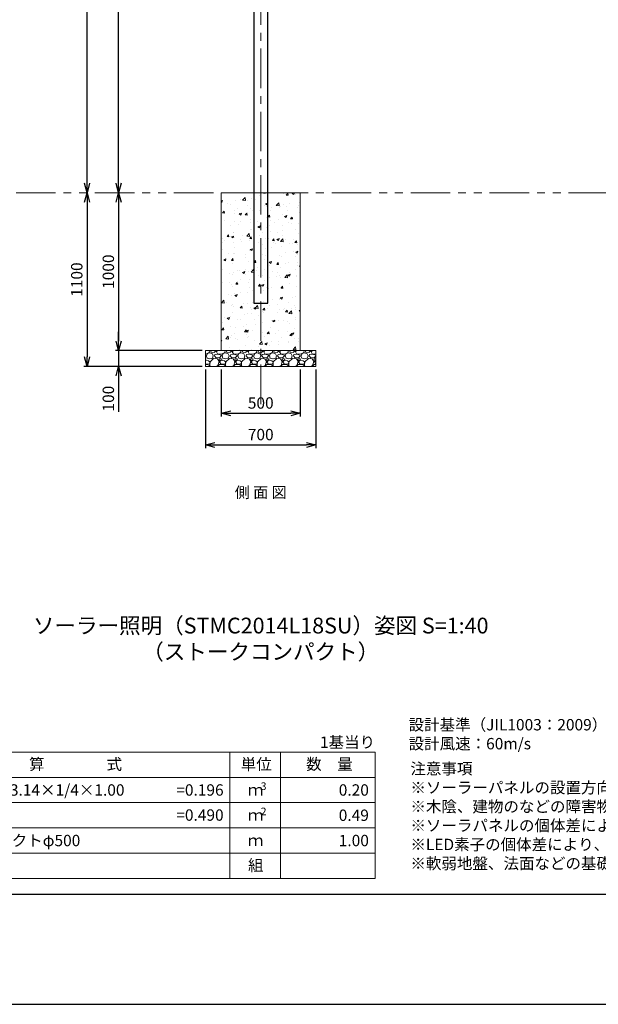
# Model space of a CAD drawing. Extents: x -2791 to 14849, y 9635 to 23484.
# Drawn here: x -212 to 3453, y 9635 to 15869 of the extents above; entities that cross this region are included whole.
import ezdxf
from ezdxf.enums import TextEntityAlignment as Align

# ---------------------------------------------------------------- set-up
doc = ezdxf.new("R2010")
doc.units = 0
doc.header["$LTSCALE"] = 20
doc.header["$MEASUREMENT"] = 0
doc.linetypes.add('CENTERX2', pattern=[4, 2.5, -0.5, 0.5, -0.5])
doc.linetypes.add('PHANTOMX2', pattern=[5, 2.5, -0.5, 0.5, -0.5, 0.5, -0.5])
doc.layers.get('DEFPOINTS').update_dxf_attribs({"color": 6})
for name, color, linetype, lineweight in [('1：製品', 3, 'Continuous', 25), ('2：工作物', 5, 'Continuous', 13), ('3：線', 1, 'Continuous', 13), ('4：図面テキスト', 255, 'Continuous', 13), ('5：図面タイトル', 4, 'Continuous', 13)]:
    doc.layers.add(name, color=color, linetype=linetype, lineweight=lineweight)
doc.styles.get("Standard").update_dxf_attribs({"font": 'msgothic.ttc'})
doc.styles.add('ＭＳ ゴシック', font='msgothic.ttc')
doc.dimstyles.new('A3-40', dxfattribs={"dimscale": 40, "dimtxt": 1.8, "dimasz": 1.5, "dimexe": 0.5, "dimexo": 0.5, "dimgap": 0.5, "dimtad": 1, "dimdsep": 46, "dimtxsty": 'ＭＳ ゴシック', "dimblk": 'OPEN30', "dimcen": 0, "dimadec": 0, "dimazin": 2, "dimtfac": 1, "dimtmove": 0, "dimatfit": 3, "dimldrblk": 'OPEN30', "dimfxl": 1, "dimarcsym": 0})

# ---------------------------------------------------------------- blocks, each defined once
blk = doc.blocks.new('gl')
at = {"layer": '3：線', "linetype": 'PHANTOMX2', "ltscale": 5}
blk.add_line((6495.7, 4441.5), (95.7, 4441.5), dxfattribs=at)
blk = doc.blocks.new('500-1000')
at = {"layer": '4：図面テキスト', "ltscale": 5}
for s, p in [('0.50×0.50×3.14×1/4×1.00', (1028.9, -240)), ('スパイラルダクトφ500', (1028.9, -560))]:
    blk.add_text(s, height=72, dxfattribs=at).set_placement(p, align=Align.MIDDLE_LEFT)
for s, p in [('=0.196', (2960.7, -240)), ('0.20', (3880.7, -240)), ('=0.490', (2960.7, -398.7)), ('0.49', (3880.7, -400)), ('1.00', (3880.7, -560))]:
    blk.add_text(s, height=72, dxfattribs=at).set_placement(p, align=Align.MIDDLE_RIGHT)
blk = doc.blocks.new('_Open30')
at = {"color": 0, "linetype": 'Continuous', "lineweight": -2}
for p, q in [((-1, 0.267949), (0, 0)), ((0, 0), (-1, -0.267949)), ((0, 0), (-1, 0))]:
    blk.add_line(p, q, dxfattribs=at)
blk = doc.blocks.new('*D333')
at = {"layer": '3：線', "color": 0, "lineweight": -2, "ltscale": 5}
for p, q in [((-250, -1120), (-250, -1416.6)), ((250, -1120), (250, -1416.6)), ((-190, -1396.6), (190, -1396.6))]:
    blk.add_line(p, q, dxfattribs=at)
at = {"layer": 'DEFPOINTS', "color": 0, "ltscale": 5}
for p in [(-250, -1100), (250, -1100), (250, -1396.6)]:
    blk.add_point(p, dxfattribs=at)
at = {"layer": '3：線', "color": 0, "linetype": 'ByBlock', "lineweight": -2, "ltscale": 5, "xscale": 60, "yscale": 60, "zscale": 60, "rotation": 180}
blk.add_blockref('_Open30', (-250, -1396.6), dxfattribs=at)
at = {"layer": '3：線', "color": 0, "linetype": 'ByBlock', "lineweight": -2, "ltscale": 5, "xscale": 60, "yscale": 60, "zscale": 60}
blk.add_blockref('_Open30', (250, -1396.6), dxfattribs=at)
at = {"layer": '3：線', "color": 0, "ltscale": 5, "insert": (0, -1340.6), "char_height": 72, "attachment_point": 5, "style": 'ＭＳ ゴシック'}
blk.add_mtext('500', dxfattribs=at)
blk = doc.blocks.new('*D334')
at = {"layer": '3：線', "color": 0, "lineweight": -2, "ltscale": 5}
for p, q in [((-350, -1120), (-350, -1616.6)), ((350, -1120), (350, -1616.6)), ((-290, -1596.6), (290, -1596.6))]:
    blk.add_line(p, q, dxfattribs=at)
at = {"layer": 'DEFPOINTS', "color": 0, "ltscale": 5}
for p in [(-350, -1100), (350, -1100), (350, -1596.6)]:
    blk.add_point(p, dxfattribs=at)
at = {"layer": '3：線', "color": 0, "linetype": 'ByBlock', "lineweight": -2, "ltscale": 5, "xscale": 60, "yscale": 60, "zscale": 60, "rotation": 180}
blk.add_blockref('_Open30', (-350, -1596.6), dxfattribs=at)
at = {"layer": '3：線', "color": 0, "linetype": 'ByBlock', "lineweight": -2, "ltscale": 5, "xscale": 60, "yscale": 60, "zscale": 60}
blk.add_blockref('_Open30', (350, -1596.6), dxfattribs=at)
at = {"layer": '3：線', "color": 0, "ltscale": 5, "insert": (0, -1540.6), "char_height": 72, "attachment_point": 5, "style": 'ＭＳ ゴシック'}
blk.add_mtext('700', dxfattribs=at)
blk = doc.blocks.new('*D335')
at = {"layer": '3：線', "color": 0, "lineweight": -2, "ltscale": 5}
for p, q in [((-900, -940), (-900, -880)), ((-370, -1000), (-920, -1000)), ((-900, -1000), (-900, -1100)), ((-370, -1100), (-920, -1100)), ((-900, -1160), (-900, -1387.6))]:
    blk.add_line(p, q, dxfattribs=at)
at = {"layer": 'DEFPOINTS', "color": 0, "ltscale": 5}
for p in [(-350, -1000), (-900, -1100), (-350, -1100)]:
    blk.add_point(p, dxfattribs=at)
at = {"layer": '3：線', "color": 0, "linetype": 'ByBlock', "lineweight": -2, "ltscale": 5, "xscale": 60, "yscale": 60, "zscale": 60}
for p, rotation in [((-900, -1000), 270), ((-900, -1100), 90)]:
    blk.add_blockref('_Open30', p, dxfattribs=dict(at, rotation=rotation))
at = {"layer": '3：線', "color": 0, "ltscale": 5, "insert": (-956, -1303.8), "char_height": 72, "attachment_point": 5, "rotation": 90, "style": 'ＭＳ ゴシック'}
blk.add_mtext('100', dxfattribs=at)
blk = doc.blocks.new('*D336')
at = {"layer": '3：線', "color": 0, "lineweight": -2, "ltscale": 5}
for p, q in [((-900, -60), (-900, -940)), ((-370, -1000), (-920, -1000))]:
    blk.add_line(p, q, dxfattribs=at)
at = {"layer": 'DEFPOINTS', "color": 0, "ltscale": 5}
for p in [(-250, 0), (-900, -1000), (-350, -1000)]:
    blk.add_point(p, dxfattribs=at)
at = {"layer": '3：線', "color": 0, "linetype": 'ByBlock', "lineweight": -2, "ltscale": 5, "xscale": 60, "yscale": 60, "zscale": 60}
for p, rotation in [((-900, 0), 90), ((-900, -1000), 270)]:
    blk.add_blockref('_Open30', p, dxfattribs=dict(at, rotation=rotation))
at = {"layer": '3：線', "color": 0, "ltscale": 5, "insert": (-956, -500), "char_height": 72, "attachment_point": 5, "rotation": 90, "style": 'ＭＳ ゴシック'}
blk.add_mtext('1000', dxfattribs=at)
blk = doc.blocks.new('*D337')
at = {"layer": '3：線', "color": 0, "lineweight": -2, "ltscale": 5}
for p, q in [((-1100, -60), (-1100, -1040)), ((-370, -1100), (-1120, -1100))]:
    blk.add_line(p, q, dxfattribs=at)
at = {"layer": 'DEFPOINTS', "color": 0, "ltscale": 5}
for p in [(-250, 0), (-1100, -1100), (-350, -1100)]:
    blk.add_point(p, dxfattribs=at)
at = {"layer": '3：線', "color": 0, "linetype": 'ByBlock', "lineweight": -2, "ltscale": 5, "xscale": 60, "yscale": 60, "zscale": 60}
for p, rotation in [((-1100, 0), 90), ((-1100, -1100), 270)]:
    blk.add_blockref('_Open30', p, dxfattribs=dict(at, rotation=rotation))
at = {"layer": '3：線', "color": 0, "ltscale": 5, "insert": (-1156, -550), "char_height": 72, "attachment_point": 5, "rotation": 90, "style": 'ＭＳ ゴシック'}
blk.add_mtext('1100', dxfattribs=at)
blk = doc.blocks.new('*D323')
at = {"layer": '3：線', "color": 0, "lineweight": -2, "ltscale": 5}
for p, q in [((-70.8, 3120), (-1120, 3120)), ((-1100, 60), (-1100, 3060))]:
    blk.add_line(p, q, dxfattribs=at)
at = {"layer": 'DEFPOINTS', "color": 0, "ltscale": 5}
for p in [(-1100, 3120), (-50.8, 3120), (-125, 0)]:
    blk.add_point(p, dxfattribs=at)
at = {"layer": '3：線', "color": 0, "linetype": 'ByBlock', "lineweight": -2, "ltscale": 5, "xscale": 60, "yscale": 60, "zscale": 60}
for p, rotation in [((-1100, 3120), 90), ((-1100, 0), 270)]:
    blk.add_blockref('_Open30', p, dxfattribs=dict(at, rotation=rotation))
at = {"layer": '3：線', "color": 0, "ltscale": 5, "insert": (-1156, 1560), "char_height": 72, "attachment_point": 5, "rotation": 90, "style": 'ＭＳ ゴシック'}
blk.add_mtext('3120', dxfattribs=at)
blk = doc.blocks.new('*D324')
at = {"layer": '3：線', "color": 0, "lineweight": -2, "ltscale": 5}
for p, q in [((20, 3000), (-920, 3000)), ((-900, 60), (-900, 2940))]:
    blk.add_line(p, q, dxfattribs=at)
at = {"layer": 'DEFPOINTS', "color": 0, "ltscale": 5}
for p in [(-900, 3000), (40, 3000), (-125, 0)]:
    blk.add_point(p, dxfattribs=at)
at = {"layer": '3：線', "color": 0, "linetype": 'ByBlock', "lineweight": -2, "ltscale": 5, "xscale": 60, "yscale": 60, "zscale": 60}
for p, rotation in [((-900, 3000), 90), ((-900, 0), 270)]:
    blk.add_blockref('_Open30', p, dxfattribs=dict(at, rotation=rotation))
at = {"layer": '3：線', "color": 0, "ltscale": 5, "insert": (-956, 1500), "char_height": 72, "attachment_point": 5, "rotation": 90, "style": 'ＭＳ ゴシック'}
blk.add_mtext('3000', dxfattribs=at)
blk = doc.blocks.new('STMC-CS20W-30')
at = {"layer": '2：工作物', "linetype": 'ByBlock', "ltscale": 5}
h = blk.add_hatch(dxfattribs=at)
h.set_pattern_fill('AR-CONC', color=256, scale=20)
h.set_pattern_definition([(50, (14791.79, -8460.44), (143.452, -12.5504), [15, -165]), (355, (14791.79, -8460.44), (-27.7503, 150.4384), [12, -132]), (100.4514, (14803.74, -8461.48), (115.7019, 137.8879), [12.748, -140.2284]), (46.1842, (14791.79, -8420.44), (213.4482, -33.1038), [22.5, -247.5]), (96.6356, (14809.57, -8423.2), (186.9325, 194.8236), [19.122, -210.3426]), (351.1842, (14791.79, -8420.44), (186.9324, 194.8237), [18, -198]), (21, (14811.79, -8430.44), (119.3814, -80.5238), [15, -165]), (326, (14811.79, -8430.44), (48.6631, 145.03), [12, -132]), (71.4514, (14821.74, -8437.15), (168.0445, 64.5061), [12.748, -140.2284]), (37.5, (14791.787, -8460.437), (2.43197, 66.57877), [0, -130.4, 0, -134, 0, -132.5]), (7.5, (14791.79, -8460.44), (52.6139, 78.88234), [0, -76.4, 0, -127.4, 0, -50.5]), (327.5, (14747.187, -8460.437), (106.76449, -4.51097), [0, -50, 0, -156, 0, -207]), (317.5, (14727.19, -8460.44), (116.63723, 20.021), [0, -65, 0, -103.6, 0, -147])])
h.paths.add_polyline_path([(-250, -1000), (250, -1000), (250, 0), (-250, 0)])
h = blk.add_hatch(dxfattribs=at)
h.set_pattern_fill('GRAVL1', color=256, scale=100)
h.set_pattern_definition([(228.0128, (14863.787, -8260.4366), (-799.9998232, -900.000134), [13.4536, -1331.9088]), (184.9697, (14854.787, -8270.4366), (1200.0001052, 99.9991307), [23.0868, -2285.5925]), (132.5104, (14831.787, -8272.4366), (999.9990718, -1100.0008674), [16.2788, -1611.6032]), (267.2737, (14792.787, -8297.4366), (99.9996018, 2000.0000295), [21.0238, -2081.3558]), (292.8337, (14791.787, -8318.4366), (-500.0009905, 1199.9996412), [20.6155, -2040.9373]), (357.2737, (14799.787, -8337.4366), (-2000.0000295, 99.9996018), [21.0238, -2081.3558]), (37.6942, (14820.787, -8338.4366), (-1300.0007346, -999.9990405), [27.8029, -2752.4849]), (72.2553, (14842.787, -8321.4366), (700.0010763, 2199.9996231), [26.2488, -2598.6321]), (121.4296, (14850.787, -8296.4366), (-800.0008234, 1299.9995036), [21.095, -2088.4073]), (175.2364, (14839.787, -8278.4366), (1100.0000946, -99.9991533), [24.0832, -1180.0763]), (222.3974, (14815.787, -8276.4366), (-1200.0007351, -1099.9992082), [31.1448, -3083.3375]), (138.8141, (14891.787, -8298.437), (-700.0002947, 599.9997313), [10.6301, -1052.3844]), (171.4692, (14883.787, -8291.4366), (1299.9998285, -200.000791), [20.2237, -2002.1511]), (225, (14863.79, -8288.44), (0, -100.00003), [14.1421, -127.2792]), (203.1986, (14856.787, -8276.437), (499.999973, 200.000133), [7.6158, -753.9615]), (291.8014, (14849.787, -8279.437), (-99.999991, 300.000027), [10.7703, -527.7462]), (30.9638, (14853.787, -8289.437), (299.999802, 200.000248), [17.4929, -565.6023]), (161.5651, (14868.787, -8280.437), (200.000043, -99.99984), [12.6491, -303.5787]), (16.3895, (14791.787, -8279.4366), (1000.0002198, 299.999271), [17.72, -1754.2845]), (70.3462, (14808.787, -8274.4366), (-399.9995247, -1100.0002136), [14.8661, -1471.7408]), (293.1986, (14868.787, -8260.437), (-200.000133, 499.999973), [15.2315, -746.3458]), (343.6105, (14874.787, -8274.4366), (-1000.0002198, 299.999271), [17.72, -1754.2845]), (339.444, (14791.787, -8341.437), (-500.0001845, 199.9996), [17.088, -837.3124]), (294.7751, (14807.787, -8347.4366), (-499.999219, 1100.0003422), [14.3178, -1417.4643]), (66.8014, (14869.787, -8360.437), (200.000133, 499.999973), [15.2315, -746.3458]), (17.354, (14875.787, -8346.4366), (-1300.000202, -399.9994502), [16.7631, -1659.5424]), (69.444, (14820.787, -8360.437), (-199.9996, -500.0001845), [8.544, -845.8564]), (101.3099, (14863.787, -8360.437), (-99.999763, 400.000075), [5.099, -504.8029]), (165.9638, (14862.787, -8355.437), (300.000055, -99.999806), [20.6155, -391.695]), (186.009, (14842.787, -8350.4366), (999.9999751, 99.9999317), [19.105, -1891.3923]), (303.6901, (14853.787, -8298.437), (-100.000133, 199.999956), [14.4222, -346.1329]), (353.1572, (14861.787, -8310.4366), (1699.99993655, -200.0007998), [25.1794, -2492.7563]), (60.9454, (14886.787, -8313.437), (-400.0000027, -700.0000385), [10.2956, -1019.2674]), (90, (14891.79, -8304.44), (-100, 100), [6, -94]), (120.2564, (14840.787, -8347.4366), (399.9994887, -700.0002456), [13.8924, -1375.352]), (48.0128, (14833.787, -8335.4366), (799.9998232, 900.000134), [26.9072, -1318.4552]), (0, (14851.79, -8315.44), (100, 100), [26, -74]), (325.3048, (14877.787, -8315.4366), (-999.999426, 700.000861), [15.8114, -1565.3274]), (254.0546, (14890.787, -8324.437), (-99.999989, -400.000013), [14.5602, -713.4508]), (207.646, (14886.787, -8338.4366), (-1899.9995807, -1000.0007713), [23.7065, -2346.9474]), (175.4261, (14865.787, -8349.4366), (-1300.0000558, 99.9994801), [25.0799, -2482.9074])])
h.paths.add_polyline_path([(-350, -1100), (350, -1100), (350, -1000), (-350, -1000)])
for points in [[(-250, -1000), (250, -1000), (250, 0), (-250, 0)], [(-350, -1100), (350, -1100), (350, -1000), (-350, -1000)]]:
    blk.add_lwpolyline(points, close=True, dxfattribs=at)
at = {"layer": '3：線', "linetype": 'CENTERX2', "ltscale": 5}
blk.add_line((0, -1337.83), (0, 3871.685), dxfattribs=at)
at = {"layer": '4：図面テキスト', "ltscale": 5}
blk.add_text('側 面 図', height=70, dxfattribs=at).set_placement((0, -1932.585), align=Align.CENTER)
at = {"layer": '3：線', "ltscale": 5}
for base, p2, picture, middle in [((-1100, -1100), (-350, -1100), '*D337', (-1156, -550)), ((-900, -1000), (-350, -1000), '*D336', (-956, -500))]:
    dim = blk.add_linear_dim(base=base, p1=(-250, 0), p2=p2, angle=90, dimstyle='A3-40', override={"dimse1": 1}, dxfattribs=at)
    dim.commit()
    dim.dimension.update_dxf_attribs({"geometry": picture, "text_midpoint": middle})
dim = blk.add_linear_dim(base=(-900, -1100), p1=(-350, -1000), p2=(-350, -1100), angle=90, dimstyle='A3-40', dxfattribs=at)
dim.commit()
dim.dimension.update_dxf_attribs({"geometry": '*D335', "text_midpoint": (-956, -1303.777)})
for base, p1, p2, picture, middle in [((350, -1596.593), (-350, -1100), (350, -1100), '*D334', (0, -1540.593)), ((250, -1396.593), (-250, -1100), (250, -1100), '*D333', (0, -1340.593))]:
    dim = blk.add_linear_dim(base=base, p1=p1, p2=p2, dimstyle='A3-40', dxfattribs=at)
    dim.commit()
    dim.dimension.update_dxf_attribs({"geometry": picture, "text_midpoint": middle})
blk = doc.blocks.new('STM-FILL-089-30')
at = {"layer": '1：製品', "ltscale": 5}
blk.add_lwpolyline([(44.55, 3060), (44.55, 3110), (-44.55, 3110), (-44.55, -700), (44.55, -700), (44.55, 3000)], dxfattribs=at)
at = {"layer": '3：線', "ltscale": 5}
for base, p2, picture, middle in [((-1100, 3120), (-50.8, 3120), '*D323', (-1156, 1560)), ((-900, 3000), (39.958, 3000), '*D324', (-956, 1500))]:
    dim = blk.add_linear_dim(base=base, p1=(-125, 0), p2=p2, angle=90, dimstyle='A3-40', override={"dimse1": 1}, dxfattribs=at)
    dim.commit()
    dim.dimension.update_dxf_attribs({"geometry": picture, "text_midpoint": middle})

msp = doc.modelspace()

# ---------------------------------------------------------------- linework, layer by layer
at = {"ltscale": 5}
msp.add_lwpolyline([(-1980.936, 10331.578), (14039.064, 10331.578), (14039.064, 21411.578), (-1980.936, 21411.578)], close=True, dxfattribs=at)
at = {"layer": '4：図面テキスト', "ltscale": 5}
for p, q in [((1119.064, 11231.578), (1119.064, 10431.578)), ((1439.064, 11231.578), (1439.064, 10431.578)), ((-1880.936, 11071.578), (2039.064, 11071.578)), ((-1880.936, 10911.578), (2039.064, 10911.578)), ((-1880.936, 10751.578), (2039.064, 10751.578)), ((-1880.936, 10591.578), (2039.064, 10591.578))]:
    msp.add_line(p, q, dxfattribs=at)
msp.add_lwpolyline([(2039.064, 10431.578), (-1880.936, 10431.578), (-1880.936, 11231.578), (2039.064, 11231.578)], close=True, dxfattribs=at)
at = {"layer": 'DEFPOINTS', "ltscale": 5}
msp.add_lwpolyline([(-2790.936, 9634.578), (14849.064, 9634.578), (14849.064, 22108.578), (-2790.936, 22108.578)], close=True, dxfattribs=at)

# ---------------------------------------------------------------- block references
at = {"ltscale": 5}
for name, p in [('STMC-CS20W-30', (1314.757, 14773.065)), ('STM-FILL-089-30', (1314.757, 14773.065)), ('gl', (-1980.936, 10331.578)), ('500-1000', (-1880.936, 11231.578))]:
    msp.add_blockref(name, p, dxfattribs=at)

# ---------------------------------------------------------------- texts
at = {"layer": '4：図面テキスト', "ltscale": 5}
msp.add_text('1基当り', height=72, dxfattribs=at).set_placement((2039.064, 11258.16), align=Align.RIGHT)
for s, p in [('算\u3000\u3000\u3000\u3000式', (-153.119, 11118.887)), ('単位', (1188.277, 11118.532)), ('数\u3000量', (1602.439, 11119.242)), ('ｍ', (1233.404, 10956.578)), ('ｍ', (1233.404, 10796.578)), ('ｍ', (1233.404, 10636.578)), ('組', (1234.114, 10478.354))]:
    msp.add_text(s, height=72, dxfattribs=at).set_placement(p)
for s, p in [('3', (1332.967, 10991.578)), ('2', (1332.967, 10831.578))]:
    msp.add_text(s, height=48, dxfattribs=at).set_placement(p, align=Align.CENTER)
at = {"layer": '4：図面テキスト', "ltscale": 5, "char_height": 72, "attachment_point": 1}
for s, insert, width in [('設計基準（JIL1003：2009）\\P設計風速：60m/s', (2251.246, 11440.787), 2156.70641), ('注意事項\\P※ソーラーパネルの設置方向は出来るだけ南方向に設置して下さい。\\P※木陰、建物のなどの障害物、将来樹木が覆う可能性がある場所には設置しないで下さい。\\P※ソーラパネルの個体差により、点灯及び消灯時間にばらつきが生じる場合がございますがご了承ください。\\P※LED素子の個体差により、照明の明るさに多少のばらつきが生じる場合がございますがご了承ください。\\P※軟弱地盤、法面などの基礎が安定しない箇所への設置は基礎工法の再検討が必要です。', (2262.717, 11162.594), 15418.23703)]:
    msp.add_mtext(s, dxfattribs=dict(at, insert=insert, width=width))
at = {"layer": '5：図面タイトル', "ltscale": 5, "style": 'ＭＳ ゴシック'}
for s, p in [('%%U ソーラー照明（STMC2014L18SU）姿図 S=1:40 ', (1314.757, 11982.45)), ('（ストークコンパクト）', (1314.757, 11816.726))]:
    msp.add_text(s, height=100, dxfattribs=at).set_placement(p, align=Align.CENTER)

doc.saveas('drawing.dxf')
